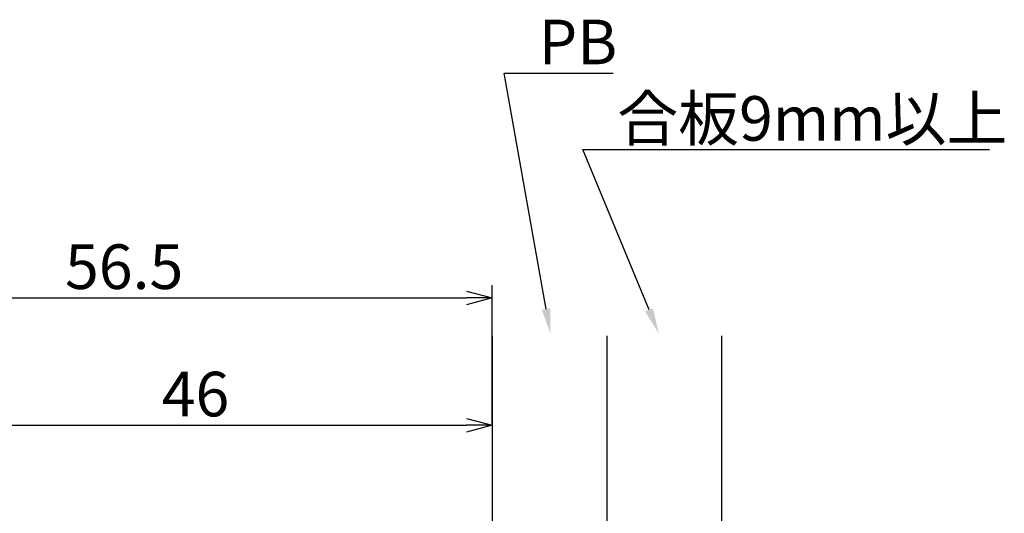
# Model space of a CAD drawing. Extents: x -274 to 83, y -2302 to -2037.
# Drawn here: x 4 to 82, y -2151 to -2112 of the extents above; entities that cross this region are included whole.
import ezdxf

# ---------------------------------------------------------------- set-up
doc = ezdxf.new("R2010")
doc.units = 0
doc.header["$LTSCALE"] = 0.5
doc.layers.get('0').update_dxf_attribs({"linetype": 'CONTINUOUS'})
for name, color, linetype in [('01', 1, 'CONTINUOUS'), ('1DIM', 7, 'CONTINUOUS'), ('1HATCH', 7, 'CONTINUOUS')]:
    doc.layers.add(name, color=color, linetype=linetype)
doc.styles.get("Standard").update_dxf_attribs({"font": 'txt.shx', "bigfont": 'extfont.shx'})

msp = doc.modelspace()

# ---------------------------------------------------------------- linework, layer by layer
at = {"linetype": 'BYBLOCK'}
for p, q in [((39.5471, -2133.3252), (41.5471, -2133.861)), ((41.5471, -2133.861), (39.5471, -2134.3971)), ((41.5471, -2133.861), (39.5471, -2133.861)), ((39.5471, -2143.3251), (41.5471, -2143.8612)), ((41.5471, -2143.8612), (39.5471, -2144.397)), ((41.5471, -2143.8612), (39.5471, -2143.8612))]:
    msp.add_line(p, q, dxfattribs=at)
at = {"layer": '01'}
for p, q in [((41.5471, -2136.8394), (41.5471, -2216.8392)), ((50.5471, -2136.8394), (50.5471, -2216.8392)), ((59.5471, -2136.8394), (59.5471, -2216.8392))]:
    msp.add_line(p, q, dxfattribs=at)
at = {"layer": '1DIM'}
for p, q in [((53.8622, -2134.8063), (48.6696, -2122.2231)), ((48.6696, -2122.2231), (80.5696, -2122.2231)), ((41.5471, -2143.8612), (41.5471, -2132.8611)), ((-12.9529, -2133.861), (39.5471, -2133.861)), ((41.5471, -2136.8394), (41.5471, -2144.8611)), ((-2.4529, -2143.8612), (39.5471, -2143.8612))]:
    msp.add_line(p, q, dxfattribs=at)
msp.add_solid([(54.1703, -2134.6791), (54.6251, -2136.6549), (53.554, -2134.9332)], dxfattribs=at)
at = {"layer": '1HATCH'}
for p, q in [((45.7785, -2134.7328), (42.5022, -2116.2219)), ((42.5022, -2116.2219), (51.0356, -2116.2219))]:
    msp.add_line(p, q, dxfattribs=at)
msp.add_solid([(46.1068, -2134.6746), (46.1271, -2136.702), (45.4503, -2134.7907)], dxfattribs=at)

# ---------------------------------------------------------------- texts
at = {"layer": '1DIM'}
for s, p in [('合板9mm以上', (51.3696, -2121.5232)), ('56.5 ', (8.0471, -2133.1611)), ('46 ', (15.6305, -2143.161))]:
    msp.add_text(s, height=3.5001, dxfattribs=at).set_placement(p)
at = {"layer": '1HATCH'}
msp.add_text('PB', height=3.5001, dxfattribs=at).set_placement((45.2022, -2115.522))

doc.saveas('drawing.dxf')
